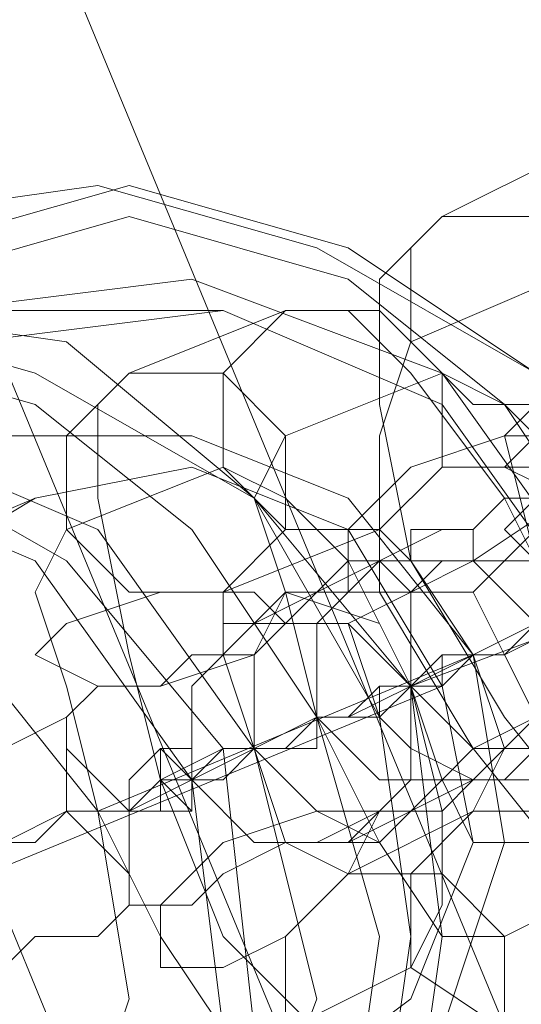
# Model space of a CAD drawing. Units: millimetres. Extents: x 1643 to 9913, y -2008 to 4702.
# Drawn here: x 3638 to 3650, y 1987 to 2010 of the extents above; entities that cross this region are included whole.
import ezdxf

# ---------------------------------------------------------------- set-up
doc = ezdxf.new("R2010")
doc.units = ezdxf.units.MM
for name, color, linetype, lineweight in [('robinia stolpe', 32, 'Continuous', 9), ('stål', 253, 'Continuous', 9), ('taifun', 250, 'Continuous', 9)]:
    doc.layers.add(name, color=color, linetype=linetype, lineweight=lineweight)

msp = doc.modelspace()

# ---------------------------------------------------------------- linework, layer by layer
at = {"layer": 'robinia stolpe', "flags": 128}
for points in [[(3765.66, 1691.628), (3783.675, 1699.135), (3534.46, 2299.654), (3517.195, 2292.147), (3765.66, 1691.628), (3761.156, 1689.376)], [(3512.691, 2289.895), (3521.699, 2294.399), (3770.164, 1693.88), (3791.182, 1702.137)], [(3517.195, 2292.147), (3512.691, 2289.895), (3761.156, 1689.376), (3770.164, 1693.88)]]:
    msp.add_lwpolyline(points, dxfattribs=at)
at = {"layer": 'stål', "flags": 128}
for points in [[(3650.811, 2006.901), (3647.808, 2005.4), (3646.307, 2003.898), (3646.307, 2000.896), (3647.057, 1997.142), (3649.309, 1993.389), (3652.312, 1989.636)], [(3652.312, 2004.649), (3647.057, 2002.397), (3646.307, 2000.145), (3646.307, 1996.392), (3648.559, 1992.639), (3651.561, 1988.885), (3655.314, 1986.633), (3658.317, 1986.633), (3662.821, 1988.885)], [(3650.06, 1997.142), (3649.309, 2000.145), (3650.811, 2001.646)], [(3650.06, 1998.644), (3649.309, 1998.644), (3648.559, 1997.893), (3647.808, 1997.893), (3646.307, 1997.142), (3645.556, 1997.142), (3644.805, 1996.392), (3644.055, 1996.392), (3643.304, 1995.641), (3642.553, 1995.641), (3643.304, 1995.641), (3646.307, 1997.142), (3647.057, 1997.142), (3647.057, 1997.893), (3647.808, 1997.893), (3648.559, 1997.893), (3649.309, 1998.644), (3650.811, 1998.644)], [(3648.559, 1997.142), (3648.559, 1997.893), (3648.559, 1997.142), (3647.808, 1997.142), (3647.057, 1996.392), (3646.307, 1996.392), (3644.805, 1996.392), (3644.055, 1995.641), (3643.304, 1994.89), (3641.803, 1994.89), (3641.052, 1994.14), (3639.551, 1994.14), (3638.8, 1993.389), (3637.299, 1992.639), (3636.548, 1992.639), (3635.798, 1991.888), (3634.296, 1991.888), (3633.546, 1991.137), (3632.795, 1991.137), (3632.044, 1991.137), (3632.044, 1990.387)], [(3653.062, 1996.392), (3647.057, 1994.14), (3647.808, 1994.14), (3647.057, 1994.14), (3646.307, 1994.14), (3645.556, 1993.389), (3644.805, 1993.389), (3644.055, 1992.639), (3643.304, 1992.639), (3642.553, 1991.888), (3641.803, 1991.888), (3640.301, 1991.137), (3639.551, 1991.137), (3638.8, 1991.137), (3638.049, 1990.387), (3637.299, 1990.387)], [(3637.299, 1990.387), (3638.8, 1991.137), (3640.301, 1991.137), (3641.052, 1991.888), (3642.553, 1992.639), (3643.304, 1992.639), (3644.805, 1993.389), (3646.307, 1993.389), (3647.057, 1994.14), (3647.808, 1994.89), (3649.309, 1994.89), (3650.06, 1995.641)], [(3650.06, 1995.641), (3649.309, 1994.89), (3647.808, 1994.89), (3647.057, 1994.14), (3645.556, 1993.389), (3644.805, 1993.389), (3644.055, 1992.639), (3643.304, 1992.639), (3642.553, 1992.639), (3641.803, 1991.888), (3641.052, 1991.888), (3641.803, 1991.888), (3644.805, 1993.389), (3645.556, 1993.389), (3646.307, 1994.14), (3647.057, 1994.14), (3647.808, 1994.14), (3648.559, 1994.89), (3649.309, 1994.89), (3650.811, 1995.641)], [(3650.06, 1995.641), (3649.309, 1994.89), (3648.559, 1994.89), (3647.808, 1994.89), (3647.808, 1994.14), (3647.057, 1994.14), (3646.307, 1994.14), (3647.057, 1994.14), (3650.06, 1995.641)], [(3648.559, 1994.89), (3639.551, 1991.137)], [(3641.052, 1992.639), (3641.052, 1991.888), (3641.803, 1991.888), (3642.553, 1992.639), (3643.304, 1992.639), (3644.055, 1992.639), (3644.805, 1992.639), (3644.805, 1993.389), (3645.556, 1993.389), (3646.307, 1993.389), (3646.307, 1994.14), (3647.057, 1994.14)], [(3650.06, 1992.639), (3650.811, 1992.639), (3650.06, 1992.639), (3649.309, 1992.639), (3648.559, 1991.888), (3647.808, 1991.888), (3647.057, 1991.137), (3646.307, 1991.137), (3644.805, 1990.387), (3644.055, 1990.387), (3642.553, 1989.636), (3641.803, 1988.885), (3640.301, 1988.885), (3639.551, 1988.135), (3638.049, 1988.135), (3637.299, 1987.384), (3636.548, 1987.384), (3635.798, 1986.633), (3635.047, 1986.633), (3634.296, 1985.883), (3633.546, 1985.883)], [(3650.06, 1991.888), (3648.559, 1991.888), (3647.808, 1991.137), (3647.057, 1991.137), (3646.307, 1990.387), (3645.556, 1990.387), (3644.805, 1990.387), (3645.556, 1990.387), (3648.559, 1991.888), (3649.309, 1991.888), (3650.06, 1992.639)], [(3640.301, 1991.137), (3641.052, 1991.888), (3641.803, 1991.137)]]:
    msp.add_lwpolyline(points, dxfattribs=at)
for points in [[(3645.556, 1977.626), (3640.301, 1976.124), (3635.047, 1977.626), (3629.792, 1980.628), (3626.79, 1985.883), (3626.039, 1991.888), (3626.79, 1997.142), (3629.792, 2001.646), (3634.296, 2005.4), (3639.551, 2006.15), (3644.805, 2004.649), (3650.06, 2001.646), (3653.062, 1996.392), (3653.813, 1991.137), (3653.062, 1985.132), (3650.06, 1980.628), (3645.556, 1977.626)], [(3645.556, 1977.626), (3640.301, 1976.875), (3635.047, 1978.376), (3630.543, 1981.379), (3627.54, 1985.883), (3626.039, 1991.888), (3627.54, 1997.142), (3630.543, 2001.646), (3635.047, 2004.649), (3640.301, 2006.15), (3645.556, 2004.649), (3650.06, 2001.646), (3653.062, 1996.392), (3654.564, 1991.137), (3653.062, 1985.883), (3650.06, 1980.628), (3645.556, 1977.626)], [(3635.047, 2003.898), (3631.294, 2001.646), (3628.291, 1997.142), (3627.54, 1991.888), (3628.291, 1986.633), (3631.294, 1982.129), (3635.798, 1979.127), (3641.052, 1977.626), (3645.556, 1979.127), (3650.06, 1981.379), (3653.062, 1985.883), (3653.813, 1991.137), (3652.312, 1996.392), (3649.309, 2000.896), (3645.556, 2003.898), (3640.301, 2005.4), (3635.047, 2003.898)], [(3650.06, 2000.896), (3648.559, 2000.896), (3647.057, 2002.397), (3647.057, 2004.649), (3647.808, 2005.4), (3650.06, 2005.4), (3650.811, 2004.649), (3651.561, 2002.397), (3650.06, 2000.896)], [(3645.556, 1979.877), (3639.551, 1979.127), (3633.546, 1981.379), (3629.792, 1986.633), (3629.042, 1993.389), (3631.294, 1999.394), (3635.798, 2003.148), (3641.803, 2003.898), (3647.808, 2001.646), (3651.561, 1996.392), (3653.062, 1989.636), (3650.811, 1983.631), (3645.556, 1979.877)], [(3628.291, 2002.397), (3623.037, 1999.394), (3620.785, 1994.89), (3619.283, 1988.885), (3620.785, 1982.88), (3623.787, 1978.376), (3628.291, 1975.374), (3634.296, 1973.872), (3639.551, 1974.623), (3644.055, 1977.626), (3647.057, 1982.88), (3647.808, 1988.135), (3647.057, 1994.14), (3643.304, 1998.644), (3638.8, 2002.397), (3633.546, 2003.148), (3628.291, 2002.397)], [(3638.8, 1974.623), (3633.546, 1973.872), (3628.291, 1975.374), (3623.787, 1978.376), (3620.785, 1982.88), (3619.283, 1988.885), (3620.034, 1994.14), (3623.037, 1998.644), (3627.54, 2002.397), (3632.795, 2003.148), (3638.049, 2001.646), (3643.304, 1998.644), (3646.307, 1993.389), (3647.057, 1988.135), (3646.307, 1982.88), (3643.304, 1977.626), (3638.8, 1974.623)], [(3645.556, 1980.628), (3639.551, 1979.877), (3634.296, 1982.129), (3630.543, 1987.384), (3629.792, 1993.389), (3632.044, 1999.394), (3636.548, 2002.397), (3642.553, 2003.148), (3647.808, 2000.896), (3651.561, 1995.641), (3652.312, 1989.636), (3650.06, 1984.381), (3645.556, 1980.628)], [(3645.556, 1980.628), (3639.551, 1979.877), (3634.296, 1982.129), (3630.543, 1987.384), (3629.792, 1993.389), (3632.044, 1999.394), (3636.548, 2003.148), (3642.553, 2003.148), (3647.808, 2000.896), (3651.561, 1995.641), (3652.312, 1989.636), (3650.06, 1984.381), (3645.556, 1980.628)], [(3640.301, 2001.646), (3644.055, 2003.148), (3645.556, 2003.148), (3647.057, 2001.646), (3649.309, 1998.644), (3650.811, 1995.641), (3651.561, 1991.888), (3652.312, 1988.885), (3652.312, 1986.633), (3650.811, 1985.883), (3647.808, 1984.381), (3646.307, 1984.381), (3644.805, 1985.883), (3642.553, 1988.135), (3641.052, 1991.888), (3640.301, 1994.89), (3639.551, 1998.644), (3639.551, 2000.896)], [(3644.055, 2003.148), (3642.553, 2001.646), (3642.553, 1999.394), (3644.055, 1997.893), (3646.307, 1997.893), (3647.808, 1999.394), (3647.808, 2001.646), (3646.307, 2003.148), (3644.055, 2003.148)], [(3638.049, 1975.374), (3633.546, 1974.623), (3628.291, 1976.124), (3623.787, 1979.127), (3620.785, 1983.631), (3620.034, 1988.885), (3620.785, 1994.14), (3623.787, 1997.893), (3627.54, 2000.896), (3632.795, 2002.397), (3638.049, 2000.896), (3641.803, 1997.893), (3644.805, 1993.389), (3646.307, 1988.135), (3645.556, 1982.88), (3642.553, 1978.376), (3638.049, 1975.374)], [(3642.553, 1996.392), (3640.301, 1996.392), (3638.8, 1997.893), (3638.8, 2000.145), (3640.301, 2001.646), (3642.553, 2001.646), (3644.055, 2000.145), (3644.055, 1997.893), (3642.553, 1996.392)], [(3644.055, 2000.145), (3647.808, 2001.646), (3649.309, 2000.896), (3650.811, 1999.394), (3652.312, 1996.392), (3653.062, 1993.389), (3653.062, 1990.387), (3652.312, 1989.636), (3649.309, 1988.135), (3647.808, 1988.135), (3646.307, 1990.387), (3644.805, 1993.389), (3644.055, 1996.392), (3643.304, 1998.644)], [(3649.309, 1999.394), (3650.811, 1998.644), (3653.062, 1998.644), (3654.564, 1999.394), (3655.314, 2000.145), (3654.564, 2001.646), (3652.312, 2001.646), (3650.06, 2000.145), (3649.309, 1999.394)], [(3636.548, 1976.875), (3631.294, 1976.124), (3625.288, 1978.376), (3621.535, 1983.631), (3620.785, 1989.636), (3623.037, 1995.641), (3627.54, 1999.394), (3633.546, 2000.145), (3638.8, 1997.142), (3642.553, 1992.639), (3643.304, 1985.883), (3641.052, 1980.628), (3636.548, 1976.875)], [(3637.299, 1976.875), (3631.294, 1976.124), (3626.039, 1978.376), (3622.286, 1983.631), (3620.785, 1990.387), (3623.037, 1995.641), (3628.291, 2000.145), (3634.296, 2000.145), (3639.551, 1997.893), (3643.304, 1992.639), (3644.805, 1986.633), (3642.553, 1980.628), (3637.299, 1976.875)], [(3637.299, 2000.145), (3633.546, 1997.142), (3632.044, 1992.639), (3632.795, 1988.135), (3635.798, 1984.381), (3639.551, 1982.88), (3644.055, 1982.88), (3647.808, 1985.883), (3649.309, 1990.387), (3648.559, 1994.89), (3645.556, 1998.644), (3641.803, 2000.145), (3637.299, 2000.145)], [(3650.811, 2000.145), (3649.309, 2000.145), (3647.057, 1999.394), (3645.556, 1997.893), (3645.556, 1996.392), (3647.057, 1996.392), (3648.559, 1997.142), (3650.811, 1998.644), (3650.811, 2000.145)], [(3636.548, 1976.875), (3630.543, 1976.124), (3624.538, 1978.376), (3621.535, 1983.631), (3620.034, 1989.636), (3622.286, 1994.89), (3626.79, 1998.644), (3632.795, 1999.394), (3638.049, 1997.142), (3641.803, 1991.888), (3642.553, 1985.883), (3641.052, 1980.628), (3636.548, 1976.875)], [(3644.055, 1985.883), (3642.553, 1985.883), (3641.052, 1988.135), (3639.551, 1991.137), (3638.8, 1994.14), (3638.049, 1996.392), (3638.8, 1997.893), (3642.553, 1999.394), (3644.055, 1998.644), (3645.556, 1997.142), (3647.057, 1994.14), (3647.808, 1991.137), (3647.808, 1988.885), (3647.057, 1987.384)], [(3650.811, 1998.644), (3650.06, 1997.893), (3648.559, 1996.392), (3647.057, 1996.392), (3646.307, 1997.142), (3646.307, 1997.893), (3647.808, 1999.394), (3650.06, 1999.394), (3650.811, 1998.644)], [(3652.312, 1992.639), (3651.561, 1993.389), (3650.811, 1994.14), (3650.06, 1995.641), (3650.06, 1997.142), (3649.309, 1997.893), (3650.06, 1998.644), (3650.06, 1997.893), (3650.811, 1997.142), (3651.561, 1995.641), (3651.561, 1994.89), (3652.312, 1993.389), (3652.312, 1992.639)], [(3645.556, 1989.636), (3644.055, 1990.387), (3643.304, 1992.639), (3642.553, 1994.89), (3642.553, 1996.392), (3646.307, 1997.893), (3647.057, 1997.142), (3648.559, 1994.89), (3649.309, 1992.639), (3648.559, 1991.137)], [(3648.559, 1991.888), (3646.307, 1991.888), (3644.805, 1993.389), (3644.805, 1995.641), (3646.307, 1997.142), (3648.559, 1997.142), (3650.06, 1995.641), (3650.06, 1993.389), (3648.559, 1991.888)], [(3650.06, 1992.639), (3648.559, 1992.639), (3647.057, 1994.14), (3647.057, 1996.392), (3648.559, 1997.142), (3650.06, 1997.142), (3651.561, 1995.641), (3651.561, 1994.14), (3650.06, 1992.639)], [(3635.047, 1979.127), (3630.543, 1979.127), (3626.79, 1980.628), (3623.787, 1984.381), (3623.037, 1988.885), (3624.538, 1993.389), (3628.291, 1996.392), (3632.795, 1996.392), (3636.548, 1994.89), (3639.551, 1991.137), (3640.301, 1986.633), (3638.8, 1982.129), (3635.047, 1979.127)], [(3638.049, 1994.89), (3639.551, 1994.14), (3641.052, 1994.14), (3643.304, 1994.89), (3644.055, 1995.641), (3643.304, 1996.392), (3641.052, 1996.392), (3638.8, 1995.641), (3638.049, 1994.89)], [(3646.307, 1990.387), (3647.808, 1991.888), (3647.057, 1994.14), (3646.307, 1995.641), (3644.055, 1996.392), (3643.304, 1994.89), (3643.304, 1992.639), (3644.805, 1991.137), (3646.307, 1990.387)], [(3648.559, 1991.888), (3650.06, 1993.389), (3649.309, 1994.89), (3648.559, 1996.392), (3647.057, 1996.392), (3645.556, 1995.641), (3646.307, 1993.389), (3647.057, 1992.639), (3648.559, 1991.888)], [(3645.556, 1990.387), (3643.304, 1990.387), (3641.803, 1991.888), (3641.803, 1994.14), (3643.304, 1995.641), (3645.556, 1995.641), (3647.057, 1994.14), (3647.057, 1991.888), (3645.556, 1990.387)], [(3640.301, 1988.885), (3640.301, 1989.636), (3638.8, 1991.137), (3638.8, 1992.639), (3638.8, 1993.389), (3638.8, 1992.639), (3640.301, 1991.137), (3640.301, 1989.636), (3640.301, 1988.885)], [(3653.813, 1992.639), (3653.062, 1991.888), (3650.811, 1990.387), (3648.559, 1990.387), (3647.808, 1991.888), (3648.559, 1992.639), (3650.06, 1993.389), (3652.312, 1993.389), (3653.813, 1992.639)], [(3641.803, 1991.137), (3641.052, 1991.137), (3640.301, 1991.137), (3640.301, 1991.888), (3641.052, 1992.639), (3641.803, 1991.888), (3641.803, 1991.137)], [(3641.052, 1992.639), (3640.301, 1991.888), (3640.301, 1991.137), (3641.052, 1991.137), (3641.803, 1991.137), (3641.803, 1991.888), (3641.803, 1992.639), (3641.052, 1992.639)], [(3641.052, 1992.639), (3641.052, 1991.888), (3641.052, 1991.137), (3641.803, 1991.137), (3641.803, 1991.888), (3641.803, 1992.639), (3641.052, 1992.639)], [(3641.052, 1991.888), (3641.052, 1991.137), (3641.803, 1991.137), (3641.803, 1991.888), (3641.052, 1991.888)], [(3641.052, 1987.384), (3641.052, 1988.885), (3642.553, 1990.387), (3644.805, 1991.137), (3646.307, 1991.137), (3645.556, 1989.636), (3644.055, 1988.135), (3642.553, 1987.384), (3641.052, 1987.384)], [(3648.559, 1991.137), (3647.057, 1989.636), (3647.057, 1987.384), (3649.309, 1985.883), (3650.811, 1985.883), (3652.312, 1987.384), (3652.312, 1989.636), (3650.811, 1991.137), (3648.559, 1991.137)], [(3645.556, 1989.636), (3644.055, 1988.135), (3644.055, 1985.883), (3645.556, 1984.381), (3647.808, 1984.381), (3649.309, 1985.883), (3649.309, 1988.135), (3647.808, 1989.636), (3645.556, 1989.636)]]:
    msp.add_lwpolyline(points, close=True, dxfattribs=at)
at = {"layer": 'taifun', "flags": 128}
msp.add_lwpolyline([(3644.055, 1984.381), (3640.301, 1983.631), (3636.548, 1985.132), (3633.546, 1988.885), (3633.546, 1992.639), (3634.296, 1996.392), (3638.049, 1998.644), (3641.803, 1999.394), (3645.556, 1997.893), (3647.808, 1994.14), (3648.559, 1990.387), (3647.057, 1986.633), (3644.055, 1984.381)], close=True, dxfattribs=at)
for points in [[(3337.79, 1874.787), (3638.049, 1998.644)], [(3347.548, 1870.283), (3647.808, 1994.14)]]:
    msp.add_lwpolyline(points, dxfattribs=at)

doc.saveas('drawing.dxf')
